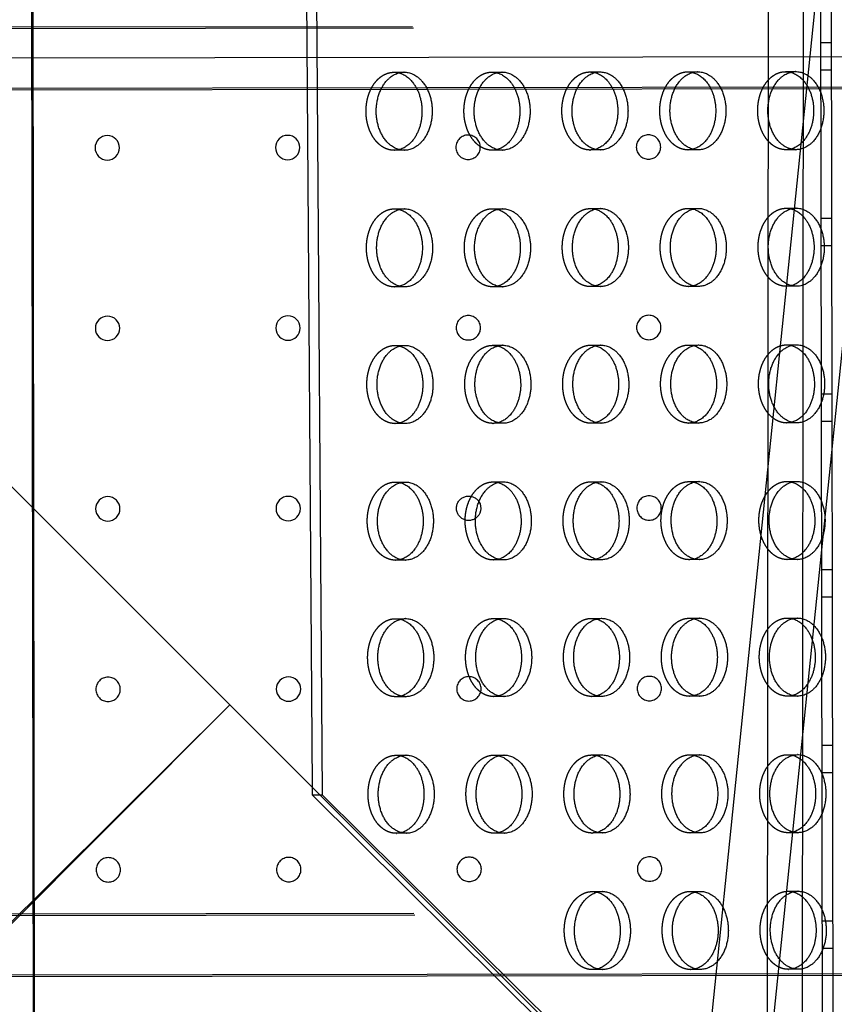
# Model space of a CAD drawing. Units: millimetres. Extents: x 51376 to 76065, y -10070 to 4233.
# Drawn here: x 64641 to 64906, y -1048 to -728 of the extents above; entities that cross this region are included whole.
import ezdxf

# ---------------------------------------------------------------- set-up
doc = ezdxf.new("R2010")
doc.units = ezdxf.units.MM
doc.header["$LTSCALE"] = 500
doc.linetypes.add('Hidden', pattern=[4, 2, -2])
doc.layers.add('Make2D$Hidden$Curves', color=7, linetype='Hidden', true_color=0x8c8c8c)
doc.layers.add('Make2D$visible$Curves', color=7, linetype='Continuous', true_color=0x000000)

msp = doc.modelspace()

# ---------------------------------------------------------------- linework, layer by layer
at = {"layer": 'Make2D$Hidden$Curves', "color": 18, "lineweight": -3, "true_color": 0x000000}
for p, q in [((64884.483, -1376.536), (64885.684, -106.688)), ((64896.91, -106.699), (64895.709, -1376.548)), ((64644.303, -163.104), (64645.986, -1290.989)), ((64644.698, -163.609), (64646.42, -1317.884)), ((64901.366, -263.257), (64902.788, -1216.46)), ((64904.782, -263.251), (64906.204, -1216.455)), ((64846.351, -1250.404), (64914.055, -589.338)), ((64933.951, -591.375), (64866.247, -1252.442)), ((63769.147, -731.549), (64923.817, -729.826)), ((63769.542, -732.053), (64924.211, -730.331)), ((64902.07, -735.358), (64905.487, -735.353)), ((64635.164, -740.257), (64923.832, -739.826)), ((64763.092, -744.991), (64766.411, -744.976)), ((64794.969, -744.943), (64798.288, -744.928)), ((64826.847, -744.894), (64830.166, -744.879)), ((64858.724, -744.846), (64862.043, -744.831)), ((64890.601, -744.797), (64893.92, -744.783)), ((64905.5, -744.353), (64902.084, -744.358)), ((64923.847, -749.826), (63769.177, -751.549)), ((64924.241, -750.331), (63769.572, -752.053)), ((64766.524, -770.376), (64763.205, -770.391)), ((64798.401, -770.328), (64795.082, -770.342)), ((64830.279, -770.279), (64826.959, -770.294)), ((64862.156, -770.231), (64858.837, -770.246)), ((64894.033, -770.182), (64890.714, -770.197)), ((64763.223, -789.441), (64766.542, -789.426)), ((64795.1, -789.392), (64798.419, -789.378)), ((64826.977, -789.344), (64830.296, -789.329)), ((64890.731, -789.247), (64894.051, -789.232)), ((64902.156, -792.508), (64905.572, -792.503)), ((64905.585, -801.503), (64902.169, -801.508)), ((64766.655, -814.826), (64763.336, -814.84)), ((64798.532, -814.777), (64795.213, -814.792)), ((64830.409, -814.729), (64827.09, -814.744)), ((64894.164, -814.632), (64890.844, -814.647)), ((64763.354, -833.89), (64766.673, -833.876)), ((64795.231, -833.842), (64798.55, -833.827)), ((64858.985, -833.745), (64862.304, -833.731)), ((64890.862, -833.697), (64894.181, -833.682)), ((64902.241, -849.658), (64905.657, -849.653)), ((64766.786, -859.275), (64763.467, -859.29)), ((64798.663, -859.227), (64795.344, -859.242)), ((64862.417, -859.13), (64859.098, -859.145)), ((64894.294, -859.082), (64890.975, -859.097)), ((64905.67, -858.653), (64902.254, -858.658)), ((64763.484, -878.34), (64766.803, -878.325)), ((64795.361, -878.292), (64798.681, -878.277)), ((64827.239, -878.243), (64830.558, -878.229)), ((64859.116, -878.195), (64862.435, -878.18)), ((64766.916, -903.725), (64763.597, -903.74)), ((64798.794, -903.677), (64795.474, -903.692)), ((64830.671, -903.628), (64827.352, -903.643)), ((64862.548, -903.58), (64859.229, -903.595)), ((64902.326, -906.808), (64905.742, -906.803)), ((64905.756, -915.803), (64902.339, -915.808)), ((64827.369, -922.693), (64830.688, -922.678)), ((64859.246, -922.645), (64862.566, -922.63)), ((64763.615, -922.79), (64766.934, -922.775)), ((64767.047, -948.175), (64763.728, -948.19)), ((64830.801, -948.078), (64827.482, -948.093)), ((64862.679, -948.03), (64859.359, -948.045)), ((64902.411, -963.958), (64905.828, -963.953)), ((64795.623, -967.191), (64798.942, -967.177)), ((64827.5, -967.143), (64830.819, -967.128)), ((64859.377, -967.095), (64862.696, -967.08)), ((64891.254, -967.046), (64894.573, -967.032)), ((64905.841, -972.953), (64902.425, -972.958)), ((64736.454, -977.484), (64736.473, -980.083)), ((64736.473, -980.083), (64739.045, -980.071)), ((64736.473, -980.083), (64955.601, -1197.319)), ((64799.055, -992.576), (64795.736, -992.591)), ((64830.932, -992.528), (64827.613, -992.543)), ((64862.809, -992.48), (64859.49, -992.494)), ((64894.686, -992.431), (64891.367, -992.446)), ((64827.631, -1011.593), (64830.95, -1011.578)), ((64859.508, -1011.544), (64862.827, -1011.53)), ((64891.385, -1011.496), (64894.704, -1011.481)), ((63769.578, -1020.117), (64924.247, -1018.395)), ((63769.973, -1020.622), (64924.642, -1018.9)), ((64902.497, -1021.108), (64905.913, -1021.103)), ((64905.926, -1030.103), (64902.51, -1030.108)), ((64831.063, -1036.978), (64827.744, -1036.993)), ((64862.94, -1036.929), (64859.621, -1036.944)), ((64894.817, -1036.881), (64891.498, -1036.896)), ((64924.277, -1038.395), (63769.608, -1040.117)), ((64924.672, -1038.9), (63770.002, -1040.622))]:
    msp.add_line(p, q, dxfattribs=at)
at = {"layer": 'Make2D$Hidden$Curves', "color": 18, "lineweight": -3, "true_color": 0x000000, "extrusion": (0, 0, -1)}
for centre in [(-64787.268, -769.398), (-64846.006, -769.311), (-64787.356, -828.136), (-64846.094, -828.048), (-64846.181, -886.786), (-64670.056, -945.786), (-64787.531, -945.611), (-64846.269, -945.523), (-64670.144, -1004.523), (-64728.882, -1004.436), (-64787.619, -1004.348), (-64846.356, -1004.261)]:
    msp.add_circle(centre, 3.969, dxfattribs=at)
for centre, radius, start, end in [((-64763.117, -751.612), 6.621, 89.7872, 104.3323), ((-64794.994, -751.563), 6.621, 89.78697, 104.30577), ((-64826.871, -751.515), 6.621, 89.78696, 104.30452), ((-64858.748, -751.467), 6.621, 89.787, 104.3092), ((-64890.625, -751.418), 6.621, 89.78696, 104.30452), ((-64763.171, -763.77), 6.621, 255.1678, 269.70324), ((-64795.048, -763.721), 6.621, 255.14476, 269.70304), ((-64826.925, -763.673), 6.621, 255.16516, 269.70322), ((-64858.802, -763.625), 6.621, 255.18557, 269.70339), ((-64890.679, -763.576), 6.621, 255.18584, 269.70339), ((-64763.248, -796.062), 6.621, 89.78696, 104.30452), ((-64795.125, -796.013), 6.621, 89.78713, 104.32445), ((-64827.002, -795.965), 6.621, 89.78696, 104.30452), ((-64858.879, -795.917), 6.621, 89.78716, 104.32789), ((-64890.756, -795.869), 6.622, 89.78742, 104.35788), ((-64763.302, -808.219), 6.621, 255.15344, 269.70312), ((-64795.179, -808.171), 6.621, 255.17385, 269.70329), ((-64827.056, -808.122), 6.621, 255.15079, 269.70309), ((-64858.933, -808.074), 6.621, 255.1712, 269.70327), ((-64890.81, -808.026), 6.621, 255.14815, 269.70307), ((-64763.378, -840.511), 6.621, 89.78696, 104.30452), ((-64795.255, -840.463), 6.621, 89.78696, 104.30452), ((-64827.133, -840.415), 6.621, 89.78706, 104.31659), ((-64859.01, -840.366), 6.621, 89.78696, 104.30452), ((-64890.887, -840.318), 6.621, 89.78709, 104.32003), ((-64763.432, -852.669), 6.621, 255.18253, 269.70336), ((-64795.309, -852.621), 6.621, 255.15948, 269.70317), ((-64827.187, -852.573), 6.621, 255.17989, 269.70334), ((-64859.064, -852.524), 6.621, 255.18584, 269.70339), ((-64890.941, -852.476), 6.621, 255.17724, 269.70332), ((-64763.509, -884.961), 6.621, 89.78719, 104.33184), ((-64795.386, -884.913), 6.621, 89.78697, 104.30531), ((-64827.263, -884.865), 6.621, 89.78722, 104.33528), ((-64859.14, -884.816), 6.621, 89.787, 104.30874), ((-64891.018, -884.768), 6.621, 89.78696, 104.30452), ((-64787.444, -886.873), 3.969, 236.27305, 147.47477), ((-64795.44, -897.07), 6.621, 255.14511, 269.70304), ((-64827.317, -897.022), 6.621, 255.16552, 269.70322), ((-64859.194, -896.974), 6.621, 255.14247, 269.70302), ((-64891.072, -896.925), 6.621, 255.16287, 269.7032), ((-64763.563, -897.119), 6.621, 255.16816, 269.70324), ((-64827.394, -929.314), 6.621, 89.78696, 104.30452), ((-64859.271, -929.266), 6.621, 89.78716, 104.32743), ((-64891.148, -929.217), 6.621, 89.78696, 104.30452), ((-64763.64, -929.411), 6.621, 89.78696, 104.30452), ((-64795.517, -929.362), 6.621, 89.78696, 104.30452), ((-64763.694, -941.569), 6.621, 255.15379, 269.70312), ((-64795.571, -941.52), 6.621, 255.1742, 269.70329), ((-64827.448, -941.472), 6.621, 255.18584, 269.70339), ((-64859.325, -941.424), 6.621, 255.17156, 269.70327), ((-64891.202, -941.375), 6.621, 255.14851, 269.70307), ((-64763.77, -973.861), 6.621, 89.78703, 104.3127), ((-64795.647, -973.813), 6.621, 89.78729, 104.34268), ((-64827.525, -973.764), 6.621, 89.78706, 104.31613), ((-64859.402, -973.715), 6.621, 89.78696, 104.30452), ((-64891.279, -973.667), 6.621, 89.78696, 104.30452), ((-64763.824, -986.019), 6.621, 255.18289, 269.70337), ((-64795.702, -985.97), 6.621, 255.15983, 269.70317), ((-64827.579, -985.922), 6.621, 255.18024, 269.70334), ((-64859.456, -985.873), 6.621, 255.15719, 269.70315), ((-64891.333, -985.825), 6.621, 255.1776, 269.70332), ((-64827.655, -1018.214), 6.621, 89.78722, 104.33482), ((-64859.533, -1018.165), 6.621, 89.78699, 104.30828), ((-64891.41, -1018.117), 6.621, 89.78725, 104.33826), ((-64827.709, -1030.371), 6.621, 255.16587, 269.70322), ((-64859.587, -1030.323), 6.621, 255.14282, 269.70302), ((-64891.464, -1030.275), 6.621, 255.16323, 269.7032)]:
    msp.add_arc(centre, radius, start, end, dxfattribs=at)
at = {"layer": 'Make2D$Hidden$Curves', "color": 18, "lineweight": -3, "true_color": 0x000000}
for points, weights in [([(64763.205, -770.391), (64763.196, -770.391), (64763.186, -770.391), (64754.078, -770.405), (64754.041, -757.705), (64754.004, -745.031), (64763.092, -744.991)], [0.999131322489, 0.999565015235, 1, 0.707106781187, 1, 0.707541765951, 0.99913132249]), ([(64795.082, -770.342), (64795.073, -770.342), (64795.063, -770.342), (64785.955, -770.356), (64785.918, -757.656), (64785.881, -744.983), (64794.969, -744.943)], [0.99913132249, 0.999565015235, 1, 0.707106781187, 1, 0.707541765951, 0.99913132249]), ([(64826.959, -770.294), (64826.95, -770.294), (64826.94, -770.294), (64817.833, -770.308), (64817.795, -757.608), (64817.758, -744.935), (64826.847, -744.894)], [0.999131322489, 0.999565015235, 1, 0.707106781187, 1, 0.707541765951, 0.99913132249]), ([(64858.837, -770.246), (64858.827, -770.246), (64858.817, -770.246), (64849.71, -770.259), (64849.672, -757.56), (64849.635, -744.886), (64858.724, -744.846)], [0.99913132249, 0.999565015235, 1, 0.707106781187, 1, 0.707541765951, 0.99913132249]), ([(64890.714, -770.197), (64890.704, -770.197), (64890.695, -770.197), (64881.587, -770.211), (64881.55, -757.511), (64881.512, -744.838), (64890.601, -744.797)], [0.999131322489, 0.999565015235, 1, 0.707106781187, 1, 0.707541765951, 0.99913132249]), ([(64763.336, -814.84), (64763.326, -814.841), (64763.317, -814.841), (64754.209, -814.854), (64754.172, -802.154), (64754.134, -789.481), (64763.223, -789.441)], [0.99913132249, 0.999565015236, 1, 0.707106781187, 1, 0.707541765951, 0.99913132249]), ([(64795.213, -814.792), (64795.203, -814.792), (64795.194, -814.792), (64786.086, -814.806), (64786.049, -802.106), (64786.012, -789.433), (64795.1, -789.392)], [0.99913132249, 0.999565015236, 1, 0.707106781187, 1, 0.707541765951, 0.99913132249]), ([(64827.09, -814.744), (64827.081, -814.744), (64827.071, -814.744), (64817.963, -814.758), (64817.926, -802.058), (64817.889, -789.384), (64826.977, -789.344)], [0.99913132249, 0.999565015236, 1, 0.707106781187, 1, 0.707541765951, 0.99913132249]), ([(64858.967, -814.695), (64858.958, -814.695), (64858.948, -814.695), (64849.84, -814.709), (64849.803, -802.009), (64849.766, -789.336), (64858.854, -789.296)], [0.99913132249, 0.999565015236, 1, 0.707106781187, 1, 0.707541765951, 0.99913132249]), ([(64890.844, -814.647), (64890.835, -814.647), (64890.825, -814.647), (64881.718, -814.661), (64881.68, -801.961), (64881.643, -789.288), (64890.731, -789.247)], [0.99913132249, 0.999565015236, 1, 0.707106781187, 1, 0.707541765951, 0.99913132249]), ([(64763.467, -859.29), (64763.457, -859.29), (64763.447, -859.29), (64754.34, -859.304), (64754.302, -846.604), (64754.265, -833.931), (64763.354, -833.89)], [0.99913132249, 0.999565015235, 1, 0.707106781187, 1, 0.707541765951, 0.99913132249]), ([(64795.344, -859.242), (64795.334, -859.242), (64795.325, -859.242), (64786.217, -859.256), (64786.18, -846.556), (64786.142, -833.883), (64795.231, -833.842)], [0.999131322489, 0.999565015235, 1, 0.707106781187, 1, 0.707541765951, 0.99913132249]), ([(64827.221, -859.193), (64827.211, -859.194), (64827.202, -859.194), (64818.094, -859.207), (64818.057, -846.507), (64818.019, -833.834), (64827.108, -833.794)], [0.99913132249, 0.999565015236, 1, 0.707106781187, 1, 0.707541765951, 0.99913132249]), ([(64859.098, -859.145), (64859.088, -859.145), (64859.079, -859.145), (64849.971, -859.159), (64849.934, -846.459), (64849.897, -833.786), (64858.985, -833.745)], [0.999131322489, 0.999565015235, 1, 0.707106781187, 1, 0.707541765951, 0.99913132249]), ([(64890.975, -859.097), (64890.966, -859.097), (64890.956, -859.097), (64881.848, -859.111), (64881.811, -846.411), (64881.774, -833.737), (64890.862, -833.697)], [0.99913132249, 0.999565015236, 1, 0.707106781187, 1, 0.707541765951, 0.999131322489]), ([(64763.597, -903.74), (64763.588, -903.74), (64763.578, -903.74), (64754.47, -903.754), (64754.433, -891.054), (64754.396, -878.381), (64763.484, -878.34)], [0.99913132249, 0.999565015236, 1, 0.707106781187, 1, 0.707541765951, 0.999131322489]), ([(64795.474, -903.692), (64795.465, -903.692), (64795.455, -903.692), (64786.348, -903.705), (64786.31, -891.006), (64786.273, -878.332), (64795.361, -878.292)], [0.99913132249, 0.999565015236, 1, 0.707106781187, 1, 0.707541765951, 0.99913132249]), ([(64827.352, -903.643), (64827.342, -903.643), (64827.332, -903.643), (64818.225, -903.657), (64818.187, -890.957), (64818.15, -878.284), (64827.239, -878.243)], [0.99913132249, 0.999565015236, 1, 0.707106781187, 1, 0.707541765951, 0.99913132249]), ([(64859.229, -903.595), (64859.219, -903.595), (64859.21, -903.595), (64850.102, -903.609), (64850.064, -890.909), (64850.027, -878.236), (64859.116, -878.195)], [0.99913132249, 0.999565015236, 1, 0.707106781187, 1, 0.707541765951, 0.99913132249]), ([(64891.106, -903.546), (64891.096, -903.547), (64891.087, -903.547), (64881.979, -903.56), (64881.942, -890.86), (64881.904, -878.187), (64890.993, -878.147)], [0.99913132249, 0.999565015236, 1, 0.707106781187, 1, 0.707541765951, 0.999131322489]), ([(64827.482, -948.093), (64827.473, -948.093), (64827.463, -948.093), (64818.355, -948.107), (64818.318, -935.407), (64818.281, -922.734), (64827.369, -922.693)], [0.99913132249, 0.999565015236, 1, 0.707106781187, 1, 0.707541765951, 0.99913132249]), ([(64859.359, -948.045), (64859.35, -948.045), (64859.34, -948.045), (64850.233, -948.059), (64850.195, -935.359), (64850.158, -922.685), (64859.246, -922.645)], [0.99913132249, 0.999565015235, 1, 0.707106781187, 1, 0.707541765951, 0.999131322489]), ([(64891.237, -947.996), (64891.227, -947.996), (64891.217, -947.996), (64882.11, -948.01), (64882.072, -935.31), (64882.035, -922.637), (64891.124, -922.597)], [0.99913132249, 0.999565015236, 1, 0.707106781187, 1, 0.707541765951, 0.999131322489]), ([(64763.728, -948.19), (64763.718, -948.19), (64763.709, -948.19), (64754.601, -948.204), (64754.564, -935.504), (64754.527, -922.83), (64763.615, -922.79)], [0.999131322489, 0.999565015235, 1, 0.707106781187, 1, 0.707541765951, 0.99913132249]), ([(64795.605, -948.141), (64795.596, -948.141), (64795.586, -948.141), (64786.478, -948.155), (64786.441, -935.455), (64786.404, -922.782), (64795.492, -922.742)], [0.999131322489, 0.999565015235, 1, 0.707106781187, 1, 0.707541765951, 0.99913132249]), ([(64763.859, -992.64), (64763.849, -992.64), (64763.84, -992.64), (64754.732, -992.653), (64754.695, -979.953), (64754.657, -967.28), (64763.746, -967.24)], [0.99913132249, 0.999565015236, 1, 0.707106781187, 1, 0.707541765951, 0.99913132249]), ([(64795.736, -992.591), (64795.726, -992.591), (64795.717, -992.591), (64786.609, -992.605), (64786.572, -979.905), (64786.534, -967.232), (64795.623, -967.191)], [0.99913132249, 0.999565015236, 1, 0.707106781187, 1, 0.707541765951, 0.99913132249]), ([(64827.613, -992.543), (64827.603, -992.543), (64827.594, -992.543), (64818.486, -992.557), (64818.449, -979.857), (64818.412, -967.183), (64827.5, -967.143)], [0.99913132249, 0.999565015236, 1, 0.707106781187, 1, 0.707541765951, 0.99913132249]), ([(64859.49, -992.494), (64859.481, -992.494), (64859.471, -992.494), (64850.363, -992.508), (64850.326, -979.808), (64850.289, -967.135), (64859.377, -967.095)], [0.99913132249, 0.999565015235, 1, 0.707106781187, 1, 0.707541765951, 0.999131322489]), ([(64891.367, -992.446), (64891.358, -992.446), (64891.348, -992.446), (64882.24, -992.46), (64882.203, -979.76), (64882.166, -967.087), (64891.254, -967.046)], [0.99913132249, 0.999565015236, 1, 0.707106781187, 1, 0.707541765951, 0.999131322489]), ([(64827.744, -1036.993), (64827.734, -1036.993), (64827.725, -1036.993), (64818.617, -1037.006), (64818.579, -1024.306), (64818.542, -1011.633), (64827.631, -1011.593)], [0.99913132249, 0.999565015236, 1, 0.707106781187, 1, 0.707541765951, 0.99913132249]), ([(64859.621, -1036.944), (64859.611, -1036.944), (64859.602, -1036.944), (64850.494, -1036.958), (64850.457, -1024.258), (64850.419, -1011.585), (64859.508, -1011.544)], [0.99913132249, 0.999565015236, 1, 0.707106781187, 1, 0.707541765951, 0.99913132249]), ([(64891.498, -1036.896), (64891.488, -1036.896), (64891.479, -1036.896), (64882.371, -1036.91), (64882.334, -1024.21), (64882.296, -1011.536), (64891.385, -1011.496)], [0.99913132249, 0.999565015236, 1, 0.707106781187, 1, 0.707541765951, 0.99913132249])]:
    msp.add_rational_spline(points, weights, degree=2, knots=[-59.8769671, -59.8769671, -59.8769671, -59.8473401, -59.8473401, -39.8982267, -39.8982267, -19.9787404, -19.9787404, -19.9787404], dxfattribs=at)
at = {"layer": 'Make2D$visible$Curves', "color": 18, "lineweight": -3, "true_color": 0x000000}
for p, q in [((64736.36, -501.259), (64739.792, -980.068)), ((64733.065, -504.559), (64736.454, -977.482)), ((64858.854, -789.296), (64862.173, -789.281)), ((64563.464, -804.752), (64709.724, -950.794)), ((64862.286, -814.681), (64858.967, -814.695)), ((64827.108, -833.794), (64830.427, -833.779)), ((64830.54, -859.179), (64827.221, -859.193)), ((64890.993, -878.147), (64894.312, -878.132)), ((64894.425, -903.532), (64891.106, -903.546)), ((64891.124, -922.597), (64894.443, -922.582)), ((64795.492, -922.742), (64798.811, -922.727)), ((64798.924, -948.127), (64795.605, -948.141)), ((64894.556, -947.981), (64891.237, -947.996)), ((64709.724, -950.794), (64557.181, -1102.308)), ((64709.724, -950.794), (64557.809, -1102.935)), ((65197.546, -1437.89), (64709.724, -950.794)), ((64763.746, -967.24), (64767.065, -967.225)), ((64739.045, -980.071), (64739.792, -980.068)), ((64739.792, -980.068), (64958.92, -1197.305)), ((64767.178, -992.625), (64763.859, -992.64))]:
    msp.add_line(p, q, dxfattribs=at)
at = {"layer": 'Make2D$visible$Curves', "color": 18, "lineweight": -3, "true_color": 0x000000, "extrusion": (0, 0, -1)}
for centre in [(-64669.794, -769.574), (-64728.531, -769.486), (-64669.881, -828.311), (-64728.619, -828.224), (-64669.969, -887.049), (-64728.706, -886.961), (-64728.794, -945.698)]:
    msp.add_circle(centre, 3.969, dxfattribs=at)
msp.add_arc((-64787.444, -886.873), 3.969, 147.47477, 236.27305, dxfattribs=at)
at = {"layer": 'Make2D$visible$Curves', "color": 18, "lineweight": -3, "true_color": 0x000000}
for points, weights, knots in [([(64766.524, -770.376), (64766.515, -770.376), (64766.505, -770.376), (64757.397, -770.39), (64757.36, -757.69), (64757.323, -745.017), (64766.411, -744.976)], [0.999131322489, 0.999565015235, 1, 0.707106781187, 1, 0.707541765951, 0.99913132249], [-59.8769671, -59.8769671, -59.8769671, -59.8473401, -59.8473401, -39.8982267, -39.8982267, -19.9787404, -19.9787404, -19.9787404]), ([(64766.411, -744.976), (64766.421, -744.976), (64766.43, -744.976), (64775.538, -744.962), (64775.576, -757.662)], [0.99913132249, 0.999565015236, 1, 0.707106781187, 1], [-19.9787404, -19.9787404, -19.9787404, -19.9491134, -19.9491134, 0, 0, 0]), ([(64798.401, -770.328), (64798.392, -770.328), (64798.382, -770.328), (64789.275, -770.341), (64789.237, -757.642), (64789.2, -744.968), (64798.288, -744.928)], [0.99913132249, 0.999565015236, 1, 0.707106781187, 1, 0.707541765951, 0.99913132249], [-59.8769671, -59.8769671, -59.8769671, -59.8473401, -59.8473401, -39.8982267, -39.8982267, -19.9787404, -19.9787404, -19.9787404]), ([(64798.288, -744.928), (64798.298, -744.928), (64798.308, -744.928), (64807.415, -744.914), (64807.453, -757.614)], [0.99913132249, 0.999565015236, 1, 0.707106781187, 1], [-19.9787404, -19.9787404, -19.9787404, -19.9491134, -19.9491134, 0, 0, 0]), ([(64830.279, -770.279), (64830.269, -770.279), (64830.259, -770.279), (64821.152, -770.293), (64821.114, -757.593), (64821.077, -744.92), (64830.166, -744.879)], [0.99913132249, 0.999565015236, 1, 0.707106781187, 1, 0.707541765951, 0.999131322489], [-59.8769671, -59.8769671, -59.8769671, -59.8473401, -59.8473401, -39.8982267, -39.8982267, -19.9787404, -19.9787404, -19.9787404]), ([(64830.166, -744.879), (64830.175, -744.879), (64830.185, -744.879), (64839.292, -744.866), (64839.33, -757.566)], [0.999131322489, 0.999565015235, 1, 0.707106781187, 1], [-19.9787404, -19.9787404, -19.9787404, -19.9491134, -19.9491134, 0, 0, 0]), ([(64862.156, -770.231), (64862.146, -770.231), (64862.137, -770.231), (64853.029, -770.245), (64852.991, -757.545), (64852.954, -744.871), (64862.043, -744.831)], [0.99913132249, 0.999565015236, 1, 0.707106781187, 1, 0.707541765951, 0.99913132249], [-59.8769671, -59.8769671, -59.8769671, -59.8473401, -59.8473401, -39.8982267, -39.8982267, -19.9787404, -19.9787404, -19.9787404]), ([(64862.043, -744.831), (64862.052, -744.831), (64862.062, -744.831), (64871.17, -744.817), (64871.207, -757.517)], [0.99913132249, 0.999565015235, 1, 0.707106781187, 1], [-19.9787404, -19.9787404, -19.9787404, -19.9491134, -19.9491134, 0, 0, 0]), ([(64894.033, -770.182), (64894.023, -770.182), (64894.014, -770.183), (64884.906, -770.196), (64884.869, -757.496), (64884.831, -744.823), (64893.92, -744.783)], [0.999131322489, 0.999565015235, 1, 0.707106781187, 1, 0.707541765951, 0.99913132249], [-59.8769671, -59.8769671, -59.8769671, -59.8473401, -59.8473401, -39.8982267, -39.8982267, -19.9787404, -19.9787404, -19.9787404]), ([(64893.92, -744.783), (64893.929, -744.783), (64893.939, -744.783), (64903.047, -744.769), (64903.084, -757.469)], [0.99913132249, 0.999565015236, 1, 0.707106781187, 1], [-19.9787404, -19.9787404, -19.9787404, -19.9491134, -19.9491134, 0, 0, 0]), ([(64766.655, -814.826), (64766.645, -814.826), (64766.636, -814.826), (64757.528, -814.84), (64757.491, -802.14), (64757.453, -789.466), (64766.542, -789.426)], [0.99913132249, 0.999565015235, 1, 0.707106781187, 1, 0.707541765951, 0.99913132249], [-59.8769671, -59.8769671, -59.8769671, -59.8473401, -59.8473401, -39.8982267, -39.8982267, -19.9787404, -19.9787404, -19.9787404]), ([(64766.542, -789.426), (64766.552, -789.426), (64766.561, -789.426), (64775.669, -789.412), (64775.706, -802.112)], [0.99913132249, 0.999565015236, 1, 0.707106781187, 1], [-19.9787404, -19.9787404, -19.9787404, -19.9491134, -19.9491134, 0, 0, 0]), ([(64798.532, -814.777), (64798.523, -814.777), (64798.513, -814.777), (64789.405, -814.791), (64789.368, -802.091), (64789.331, -789.418), (64798.419, -789.378)], [0.99913132249, 0.999565015236, 1, 0.707106781187, 1, 0.707541765951, 0.99913132249], [-59.8769671, -59.8769671, -59.8769671, -59.8473401, -59.8473401, -39.8982267, -39.8982267, -19.9787404, -19.9787404, -19.9787404]), ([(64798.419, -789.378), (64798.429, -789.378), (64798.438, -789.378), (64807.546, -789.364), (64807.583, -802.064)], [0.99913132249, 0.999565015236, 1, 0.707106781187, 1], [-19.9787404, -19.9787404, -19.9787404, -19.9491134, -19.9491134, 0, 0, 0]), ([(64830.409, -814.729), (64830.4, -814.729), (64830.39, -814.729), (64821.282, -814.743), (64821.245, -802.043), (64821.208, -789.37), (64830.296, -789.329)], [0.99913132249, 0.999565015236, 1, 0.707106781187, 1, 0.707541765951, 0.99913132249], [-59.8769671, -59.8769671, -59.8769671, -59.8473401, -59.8473401, -39.8982267, -39.8982267, -19.9787404, -19.9787404, -19.9787404]), ([(64830.296, -789.329), (64830.306, -789.329), (64830.315, -789.329), (64839.423, -789.315), (64839.461, -802.015)], [0.99913132249, 0.999565015236, 1, 0.707106781187, 1], [-19.9787404, -19.9787404, -19.9787404, -19.9491134, -19.9491134, 0, 0, 0]), ([(64862.286, -814.681), (64862.277, -814.681), (64862.267, -814.681), (64853.159, -814.694), (64853.122, -801.995), (64853.085, -789.321), (64862.173, -789.281)], [0.99913132249, 0.999565015236, 1, 0.707106781187, 1, 0.707541765951, 0.99913132249], [-59.8769671, -59.8769671, -59.8769671, -59.8473401, -59.8473401, -39.8982267, -39.8982267, -19.9787404, -19.9787404, -19.9787404]), ([(64862.173, -789.281), (64862.183, -789.281), (64862.193, -789.281), (64871.3, -789.267), (64871.338, -801.967)], [0.99913132249, 0.999565015236, 1, 0.707106781187, 1], [-19.9787404, -19.9787404, -19.9787404, -19.9491134, -19.9491134, 0, 0, 0]), ([(64894.164, -814.632), (64894.154, -814.632), (64894.144, -814.632), (64885.037, -814.646), (64884.999, -801.946), (64884.962, -789.273), (64894.051, -789.232)], [0.99913132249, 0.999565015236, 1, 0.707106781187, 1, 0.707541765951, 0.99913132249], [-59.8769671, -59.8769671, -59.8769671, -59.8473401, -59.8473401, -39.8982267, -39.8982267, -19.9787404, -19.9787404, -19.9787404]), ([(64894.051, -789.232), (64894.06, -789.232), (64894.07, -789.232), (64903.177, -789.219), (64903.215, -801.919)], [0.99913132249, 0.999565015236, 1, 0.707106781187, 1], [-19.9787404, -19.9787404, -19.9787404, -19.9491134, -19.9491134, 0, 0, 0]), ([(64766.786, -859.275), (64766.776, -859.276), (64766.767, -859.276), (64757.659, -859.289), (64757.621, -846.589), (64757.584, -833.916), (64766.673, -833.876)], [0.99913132249, 0.999565015236, 1, 0.707106781187, 1, 0.707541765951, 0.99913132249], [-59.8769671, -59.8769671, -59.8769671, -59.8473401, -59.8473401, -39.8982267, -39.8982267, -19.9787404, -19.9787404, -19.9787404]), ([(64766.673, -833.876), (64766.682, -833.876), (64766.692, -833.876), (64775.8, -833.862), (64775.837, -846.562)], [0.99913132249, 0.999565015236, 1, 0.707106781187, 1], [-19.9787404, -19.9787404, -19.9787404, -19.9491134, -19.9491134, 0, 0, 0]), ([(64798.663, -859.227), (64798.653, -859.227), (64798.644, -859.227), (64789.536, -859.241), (64789.499, -846.541), (64789.461, -833.868), (64798.55, -833.827)], [0.99913132249, 0.999565015236, 1, 0.707106781187, 1, 0.707541765951, 0.99913132249], [-59.8769671, -59.8769671, -59.8769671, -59.8473401, -59.8473401, -39.8982267, -39.8982267, -19.9787404, -19.9787404, -19.9787404]), ([(64798.55, -833.827), (64798.559, -833.827), (64798.569, -833.827), (64807.677, -833.813), (64807.714, -846.513)], [0.99913132249, 0.999565015236, 1, 0.707106781187, 1], [-19.9787404, -19.9787404, -19.9787404, -19.9491134, -19.9491134, 0, 0, 0]), ([(64830.54, -859.179), (64830.53, -859.179), (64830.521, -859.179), (64821.413, -859.193), (64821.376, -846.493), (64821.338, -833.819), (64830.427, -833.779)], [0.99913132249, 0.999565015236, 1, 0.707106781187, 1, 0.707541765951, 0.99913132249], [-59.8769671, -59.8769671, -59.8769671, -59.8473401, -59.8473401, -39.8982267, -39.8982267, -19.9787404, -19.9787404, -19.9787404]), ([(64830.427, -833.779), (64830.437, -833.779), (64830.446, -833.779), (64839.554, -833.765), (64839.591, -846.465)], [0.99913132249, 0.999565015236, 1, 0.707106781187, 1], [-19.9787404, -19.9787404, -19.9787404, -19.9491134, -19.9491134, 0, 0, 0]), ([(64862.417, -859.13), (64862.408, -859.13), (64862.398, -859.13), (64853.29, -859.144), (64853.253, -846.444), (64853.216, -833.771), (64862.304, -833.731)], [0.99913132249, 0.999565015236, 1, 0.707106781187, 1, 0.707541765951, 0.99913132249], [-59.8769671, -59.8769671, -59.8769671, -59.8473401, -59.8473401, -39.8982267, -39.8982267, -19.9787404, -19.9787404, -19.9787404]), ([(64862.304, -833.731), (64862.314, -833.731), (64862.323, -833.731), (64871.431, -833.717), (64871.468, -846.417)], [0.99913132249, 0.999565015235, 1, 0.707106781187, 1], [-19.9787404, -19.9787404, -19.9787404, -19.9491134, -19.9491134, 0, 0, 0]), ([(64894.294, -859.082), (64894.285, -859.082), (64894.275, -859.082), (64885.167, -859.096), (64885.13, -846.396), (64885.093, -833.723), (64894.181, -833.682)], [0.99913132249, 0.999565015236, 1, 0.707106781187, 1, 0.707541765951, 0.99913132249], [-59.8769671, -59.8769671, -59.8769671, -59.8473401, -59.8473401, -39.8982267, -39.8982267, -19.9787404, -19.9787404, -19.9787404]), ([(64894.181, -833.682), (64894.191, -833.682), (64894.2, -833.682), (64903.308, -833.668), (64903.345, -846.368)], [0.99913132249, 0.999565015236, 1, 0.707106781187, 1], [-19.9787404, -19.9787404, -19.9787404, -19.9491134, -19.9491134, 0, 0, 0]), ([(64766.916, -903.725), (64766.907, -903.725), (64766.897, -903.725), (64757.79, -903.739), (64757.752, -891.039), (64757.715, -878.366), (64766.803, -878.325)], [0.99913132249, 0.999565015235, 1, 0.707106781187, 1, 0.707541765951, 0.99913132249], [-59.8769671, -59.8769671, -59.8769671, -59.8473401, -59.8473401, -39.8982267, -39.8982267, -19.9787404, -19.9787404, -19.9787404]), ([(64766.803, -878.325), (64766.813, -878.325), (64766.823, -878.325), (64775.93, -878.312), (64775.968, -891.012)], [0.99913132249, 0.999565015236, 1, 0.707106781187, 1], [-19.9787404, -19.9787404, -19.9787404, -19.9491134, -19.9491134, 0, 0, 0]), ([(64798.794, -903.677), (64798.784, -903.677), (64798.774, -903.677), (64789.667, -903.691), (64789.629, -890.991), (64789.592, -878.318), (64798.681, -878.277)], [0.999131322489, 0.999565015235, 1, 0.707106781187, 1, 0.707541765951, 0.99913132249], [-59.8769671, -59.8769671, -59.8769671, -59.8473401, -59.8473401, -39.8982267, -39.8982267, -19.9787404, -19.9787404, -19.9787404]), ([(64798.681, -878.277), (64798.69, -878.277), (64798.7, -878.277), (64807.807, -878.263), (64807.845, -890.963)], [0.99913132249, 0.999565015236, 1, 0.707106781187, 1], [-19.9787404, -19.9787404, -19.9787404, -19.9491134, -19.9491134, 0, 0, 0]), ([(64830.671, -903.628), (64830.661, -903.629), (64830.652, -903.629), (64821.544, -903.642), (64821.506, -890.942), (64821.469, -878.269), (64830.558, -878.229)], [0.99913132249, 0.999565015235, 1, 0.707106781187, 1, 0.707541765951, 0.99913132249], [-59.8769671, -59.8769671, -59.8769671, -59.8473401, -59.8473401, -39.8982267, -39.8982267, -19.9787404, -19.9787404, -19.9787404]), ([(64830.558, -878.229), (64830.567, -878.229), (64830.577, -878.229), (64839.685, -878.215), (64839.722, -890.915)], [0.99913132249, 0.999565015236, 1, 0.707106781187, 1], [-19.9787404, -19.9787404, -19.9787404, -19.9491134, -19.9491134, 0, 0, 0]), ([(64862.548, -903.58), (64862.538, -903.58), (64862.529, -903.58), (64853.421, -903.594), (64853.384, -890.894), (64853.346, -878.221), (64862.435, -878.18)], [0.99913132249, 0.999565015235, 1, 0.707106781187, 1, 0.707541765951, 0.99913132249], [-59.8769671, -59.8769671, -59.8769671, -59.8473401, -59.8473401, -39.8982267, -39.8982267, -19.9787404, -19.9787404, -19.9787404]), ([(64862.435, -878.18), (64862.444, -878.18), (64862.454, -878.18), (64871.562, -878.166), (64871.599, -890.866)], [0.99913132249, 0.999565015236, 1, 0.707106781187, 1], [-19.9787404, -19.9787404, -19.9787404, -19.9491134, -19.9491134, 0, 0, 0]), ([(64894.425, -903.532), (64894.415, -903.532), (64894.406, -903.532), (64885.298, -903.546), (64885.261, -890.846), (64885.223, -878.172), (64894.312, -878.132)], [0.99913132249, 0.999565015236, 1, 0.707106781187, 1, 0.707541765951, 0.999131322489], [-59.8769671, -59.8769671, -59.8769671, -59.8473401, -59.8473401, -39.8982267, -39.8982267, -19.9787404, -19.9787404, -19.9787404]), ([(64894.312, -878.132), (64894.322, -878.132), (64894.331, -878.132), (64903.439, -878.118), (64903.476, -890.818)], [0.999131322489, 0.999565015235, 1, 0.707106781187, 1], [-19.9787404, -19.9787404, -19.9787404, -19.9491134, -19.9491134, 0, 0, 0]), ([(64830.801, -948.078), (64830.792, -948.078), (64830.782, -948.078), (64821.674, -948.092), (64821.637, -935.392), (64821.6, -922.719), (64830.688, -922.678)], [0.999131322489, 0.999565015235, 1, 0.707106781187, 1, 0.707541765951, 0.99913132249], [-59.8769671, -59.8769671, -59.8769671, -59.8473401, -59.8473401, -39.8982267, -39.8982267, -19.9787404, -19.9787404, -19.9787404]), ([(64830.688, -922.678), (64830.698, -922.678), (64830.708, -922.678), (64839.815, -922.665), (64839.853, -935.365)], [0.99913132249, 0.999565015236, 1, 0.707106781187, 1], [-19.9787404, -19.9787404, -19.9787404, -19.9491134, -19.9491134, 0, 0, 0]), ([(64862.679, -948.03), (64862.669, -948.03), (64862.659, -948.03), (64853.552, -948.044), (64853.514, -935.344), (64853.477, -922.671), (64862.566, -922.63)], [0.999131322489, 0.999565015235, 1, 0.707106781187, 1, 0.707541765951, 0.99913132249], [-59.8769671, -59.8769671, -59.8769671, -59.8473401, -59.8473401, -39.8982267, -39.8982267, -19.9787404, -19.9787404, -19.9787404]), ([(64862.566, -922.63), (64862.575, -922.63), (64862.585, -922.63), (64871.692, -922.616), (64871.73, -935.316)], [0.99913132249, 0.999565015236, 1, 0.707106781187, 1], [-19.9787404, -19.9787404, -19.9787404, -19.9491134, -19.9491134, 0, 0, 0]), ([(64894.556, -947.981), (64894.546, -947.982), (64894.537, -947.982), (64885.429, -947.995), (64885.391, -935.295), (64885.354, -922.622), (64894.443, -922.582)], [0.99913132249, 0.999565015236, 1, 0.707106781187, 1, 0.707541765951, 0.999131322489], [-59.8769671, -59.8769671, -59.8769671, -59.8473401, -59.8473401, -39.8982267, -39.8982267, -19.9787404, -19.9787404, -19.9787404]), ([(64894.443, -922.582), (64894.452, -922.582), (64894.462, -922.582), (64903.57, -922.568), (64903.607, -935.268)], [0.999131322489, 0.999565015235, 1, 0.707106781187, 1], [-19.9787404, -19.9787404, -19.9787404, -19.9491134, -19.9491134, 0, 0, 0]), ([(64767.047, -948.175), (64767.038, -948.175), (64767.028, -948.175), (64757.92, -948.189), (64757.883, -935.489), (64757.846, -922.816), (64766.934, -922.775)], [0.999131322489, 0.999565015235, 1, 0.707106781187, 1, 0.707541765951, 0.99913132249], [-59.8769671, -59.8769671, -59.8769671, -59.8473401, -59.8473401, -39.8982267, -39.8982267, -19.9787404, -19.9787404, -19.9787404]), ([(64766.934, -922.775), (64766.944, -922.775), (64766.953, -922.775), (64776.061, -922.761), (64776.098, -935.461)], [0.99913132249, 0.999565015236, 1, 0.707106781187, 1], [-19.9787404, -19.9787404, -19.9787404, -19.9491134, -19.9491134, 0, 0, 0]), ([(64798.924, -948.127), (64798.915, -948.127), (64798.905, -948.127), (64789.797, -948.14), (64789.76, -935.441), (64789.723, -922.767), (64798.811, -922.727)], [0.999131322489, 0.999565015235, 1, 0.707106781187, 1, 0.707541765951, 0.99913132249], [-59.8769671, -59.8769671, -59.8769671, -59.8473401, -59.8473401, -39.8982267, -39.8982267, -19.9787404, -19.9787404, -19.9787404]), ([(64798.811, -922.727), (64798.821, -922.727), (64798.83, -922.727), (64807.938, -922.713), (64807.976, -935.413)], [0.99913132249, 0.999565015236, 1, 0.707106781187, 1], [-19.9787404, -19.9787404, -19.9787404, -19.9491134, -19.9491134, 0, 0, 0]), ([(64767.178, -992.625), (64767.168, -992.625), (64767.159, -992.625), (64758.051, -992.639), (64758.014, -979.939), (64757.976, -967.265), (64767.065, -967.225)], [0.999131322489, 0.999565015235, 1, 0.707106781187, 1, 0.707541765951, 0.99913132249], [-59.8769671, -59.8769671, -59.8769671, -59.8473401, -59.8473401, -39.8982267, -39.8982267, -19.9787404, -19.9787404, -19.9787404]), ([(64767.065, -967.225), (64767.074, -967.225), (64767.084, -967.225), (64776.192, -967.211), (64776.229, -979.911)], [0.99913132249, 0.999565015236, 1, 0.707106781187, 1], [-19.9787404, -19.9787404, -19.9787404, -19.9491134, -19.9491134, 0, 0, 0]), ([(64799.055, -992.576), (64799.045, -992.576), (64799.036, -992.576), (64789.928, -992.59), (64789.891, -979.89), (64789.853, -967.217), (64798.942, -967.177)], [0.999131322489, 0.999565015235, 1, 0.707106781187, 1, 0.707541765951, 0.99913132249], [-59.8769671, -59.8769671, -59.8769671, -59.8473401, -59.8473401, -39.8982267, -39.8982267, -19.9787404, -19.9787404, -19.9787404]), ([(64798.942, -967.177), (64798.952, -967.177), (64798.961, -967.177), (64808.069, -967.163), (64808.106, -979.863)], [0.99913132249, 0.999565015236, 1, 0.707106781187, 1], [-19.9787404, -19.9787404, -19.9787404, -19.9491134, -19.9491134, 0, 0, 0]), ([(64830.932, -992.528), (64830.923, -992.528), (64830.913, -992.528), (64821.805, -992.542), (64821.768, -979.842), (64821.731, -967.169), (64830.819, -967.128)], [0.99913132249, 0.999565015235, 1, 0.707106781187, 1, 0.707541765951, 0.99913132249], [-59.8769671, -59.8769671, -59.8769671, -59.8473401, -59.8473401, -39.8982267, -39.8982267, -19.9787404, -19.9787404, -19.9787404]), ([(64830.819, -967.128), (64830.829, -967.128), (64830.838, -967.128), (64839.946, -967.114), (64839.983, -979.814)], [0.99913132249, 0.999565015236, 1, 0.707106781187, 1], [-19.9787404, -19.9787404, -19.9787404, -19.9491134, -19.9491134, 0, 0, 0]), ([(64862.809, -992.48), (64862.8, -992.48), (64862.79, -992.48), (64853.682, -992.494), (64853.645, -979.794), (64853.608, -967.12), (64862.696, -967.08)], [0.99913132249, 0.999565015235, 1, 0.707106781187, 1, 0.707541765951, 0.99913132249], [-59.8769671, -59.8769671, -59.8769671, -59.8473401, -59.8473401, -39.8982267, -39.8982267, -19.9787404, -19.9787404, -19.9787404]), ([(64862.696, -967.08), (64862.706, -967.08), (64862.715, -967.08), (64871.823, -967.066), (64871.86, -979.766)], [0.99913132249, 0.999565015236, 1, 0.707106781187, 1], [-19.9787404, -19.9787404, -19.9787404, -19.9491134, -19.9491134, 0, 0, 0]), ([(64894.686, -992.431), (64894.677, -992.431), (64894.667, -992.431), (64885.559, -992.445), (64885.522, -979.745), (64885.485, -967.072), (64894.573, -967.032)], [0.99913132249, 0.999565015236, 1, 0.707106781187, 1, 0.707541765951, 0.999131322489], [-59.8769671, -59.8769671, -59.8769671, -59.8473401, -59.8473401, -39.8982267, -39.8982267, -19.9787404, -19.9787404, -19.9787404]), ([(64894.573, -967.032), (64894.583, -967.031), (64894.593, -967.031), (64903.7, -967.018), (64903.738, -979.718)], [0.999131322489, 0.999565015235, 1, 0.707106781187, 1], [-19.9787404, -19.9787404, -19.9787404, -19.9491134, -19.9491134, 0, 0, 0]), ([(64831.063, -1036.978), (64831.053, -1036.978), (64831.044, -1036.978), (64821.936, -1036.992), (64821.899, -1024.292), (64821.861, -1011.618), (64830.95, -1011.578)], [0.99913132249, 0.999565015236, 1, 0.707106781187, 1, 0.707541765951, 0.99913132249], [-59.8769671, -59.8769671, -59.8769671, -59.8473401, -59.8473401, -39.8982267, -39.8982267, -19.9787404, -19.9787404, -19.9787404]), ([(64830.95, -1011.578), (64830.959, -1011.578), (64830.969, -1011.578), (64840.077, -1011.564), (64840.114, -1024.264)], [0.99913132249, 0.999565015236, 1, 0.707106781187, 1], [-19.9787404, -19.9787404, -19.9787404, -19.9491134, -19.9491134, 0, 0, 0]), ([(64862.94, -1036.929), (64862.93, -1036.929), (64862.921, -1036.929), (64853.813, -1036.943), (64853.776, -1024.243), (64853.738, -1011.57), (64862.827, -1011.53)], [0.99913132249, 0.999565015236, 1, 0.707106781187, 1, 0.707541765951, 0.99913132249], [-59.8769671, -59.8769671, -59.8769671, -59.8473401, -59.8473401, -39.8982267, -39.8982267, -19.9787404, -19.9787404, -19.9787404]), ([(64862.827, -1011.53), (64862.837, -1011.53), (64862.846, -1011.53), (64871.954, -1011.516), (64871.991, -1024.216)], [0.99913132249, 0.999565015235, 1, 0.707106781187, 1], [-19.9787404, -19.9787404, -19.9787404, -19.9491134, -19.9491134, 0, 0, 0]), ([(64894.817, -1036.881), (64894.807, -1036.881), (64894.798, -1036.881), (64885.69, -1036.895), (64885.653, -1024.195), (64885.616, -1011.522), (64894.704, -1011.481)], [0.99913132249, 0.999565015236, 1, 0.707106781187, 1, 0.707541765951, 0.99913132249], [-59.8769671, -59.8769671, -59.8769671, -59.8473401, -59.8473401, -39.8982267, -39.8982267, -19.9787404, -19.9787404, -19.9787404]), ([(64894.704, -1011.481), (64894.714, -1011.481), (64894.723, -1011.481), (64903.831, -1011.467), (64903.868, -1024.167)], [0.99913132249, 0.999565015236, 1, 0.707106781187, 1], [-19.9787404, -19.9787404, -19.9787404, -19.9491134, -19.9491134, 0, 0, 0])]:
    msp.add_rational_spline(points, weights, degree=2, knots=knots, dxfattribs=at)
for points, weights in [([(64764.756, -745.197), (64772.225, -747.096), (64772.256, -757.677)], [0.936364515783, 0.74342887695, 1]), ([(64796.63, -745.148), (64804.102, -747.044), (64804.134, -757.629)], [0.936463031711, 0.743363391824, 1]), ([(64828.507, -745.099), (64835.98, -746.995), (64836.011, -757.58)], [0.936467655517, 0.743360319262, 1]), ([(64860.385, -745.051), (64867.857, -746.947), (64867.888, -757.532)], [0.936450271747, 0.743371871383, 1]), ([(64892.261, -745.003), (64899.734, -746.898), (64899.765, -757.484)], [0.936467655517, 0.743360319261, 1]), ([(64772.256, -757.677), (64772.287, -768.215), (64764.866, -770.17)], [1, 0.744219293162, 0.935180031931]), ([(64775.576, -757.662), (64775.613, -770.336), (64766.524, -770.376)], [1, 0.707541765951, 0.999131322489]), ([(64804.134, -757.629), (64804.165, -768.163), (64796.746, -770.121)], [1, 0.744276093336, 0.935095242223]), ([(64807.453, -757.614), (64807.49, -770.287), (64798.401, -770.328)], [1, 0.707541765951, 0.99913132249]), ([(64836.011, -757.58), (64836.042, -768.118), (64828.62, -770.073)], [1, 0.744225807423, 0.935170305388]), ([(64839.33, -757.566), (64839.367, -770.239), (64830.279, -770.279)], [1, 0.707541765951, 0.99913132249]), ([(64867.888, -757.532), (64867.919, -768.072), (64860.495, -770.026)], [1, 0.744175501493, 0.935245432986]), ([(64871.207, -757.517), (64871.244, -770.19), (64862.156, -770.231)], [1, 0.707541765951, 0.99913132249]), ([(64899.765, -757.484), (64899.796, -768.024), (64892.372, -769.977)], [1, 0.7441748396, 0.935246421698]), ([(64903.084, -757.469), (64903.121, -770.142), (64894.033, -770.182)], [1, 0.707541765951, 0.999131322489]), ([(64764.883, -789.646), (64772.356, -791.542), (64772.387, -802.127)], [0.936467655517, 0.743360319261, 1]), ([(64796.763, -789.598), (64804.233, -791.496), (64804.264, -802.078)], [0.936393670246, 0.743409493452, 1]), ([(64828.638, -789.549), (64836.11, -791.445), (64836.141, -802.03)], [0.936467655517, 0.743360319262, 1]), ([(64860.517, -789.502), (64867.987, -791.4), (64868.019, -801.982)], [0.936380911315, 0.743417975875, 1]), ([(64892.398, -789.454), (64899.865, -791.355), (64899.896, -801.933)], [0.936269647495, 0.743491974257, 1]), ([(64772.387, -802.127), (64772.418, -812.662), (64764.998, -814.62)], [1, 0.744254700941, 0.935127171018]), ([(64775.706, -802.112), (64775.744, -814.785), (64766.655, -814.826)], [1, 0.707541765951, 0.99913132249]), ([(64804.264, -802.078), (64804.295, -812.617), (64796.873, -814.572)], [1, 0.744204406517, 0.935202261585]), ([(64807.583, -802.064), (64807.621, -814.737), (64798.532, -814.777)], [1, 0.707541765951, 0.99913132249]), ([(64836.141, -802.03), (64836.172, -812.565), (64828.753, -814.523)], [1, 0.744261213378, 0.935117450347]), ([(64839.461, -802.015), (64839.498, -814.689), (64830.409, -814.729)], [1, 0.707541765951, 0.99913132249]), ([(64868.019, -801.982), (64868.05, -812.52), (64860.628, -814.475)], [1, 0.744210921546, 0.935192532571]), ([(64871.338, -801.967), (64871.375, -814.64), (64862.286, -814.681)], [1, 0.707541765951, 0.99913132249]), ([(64899.896, -801.933), (64899.927, -812.468), (64892.507, -814.426)], [1, 0.74426772548, 0.935107730756]), ([(64903.215, -801.919), (64903.252, -814.592), (64894.164, -814.632)], [1, 0.707541765951, 0.99913132249]), ([(64765.014, -834.096), (64772.487, -835.991), (64772.518, -846.577)], [0.936467655517, 0.743360319261, 1]), ([(64796.891, -834.047), (64804.364, -835.943), (64804.395, -846.528)], [0.936467655517, 0.743360319262, 1]), ([(64828.77, -833.999), (64836.241, -835.896), (64836.272, -846.48)], [0.936422825699, 0.743390112707, 1]), ([(64860.646, -833.951), (64868.118, -835.846), (64868.149, -846.431)], [0.936467655517, 0.743360319262, 1]), ([(64892.524, -833.903), (64899.995, -835.8), (64900.026, -846.383)], [0.936410066334, 0.743398593925, 1]), ([(64772.518, -846.577), (64772.549, -857.116), (64765.126, -859.07)], [1, 0.744183001984, 0.935234229453]), ([(64775.837, -846.562), (64775.874, -859.235), (64766.786, -859.275)], [1, 0.707541765951, 0.99913132249]), ([(64804.395, -846.528), (64804.426, -857.065), (64797.005, -859.021)], [1, 0.744239818467, 0.935149387247]), ([(64807.714, -846.513), (64807.751, -859.187), (64798.663, -859.227)], [1, 0.707541765951, 0.99913132249]), ([(64836.272, -846.48), (64836.303, -857.019), (64828.88, -858.973)], [1, 0.744189518117, 0.935224496886]), ([(64839.591, -846.465), (64839.628, -859.138), (64830.54, -859.179)], [1, 0.707541765951, 0.99913132249]), ([(64868.149, -846.431), (64868.18, -856.972), (64860.757, -858.925)], [1, 0.7441748396, 0.935246421697]), ([(64871.468, -846.417), (64871.506, -859.09), (64862.417, -859.13)], [1, 0.707541765951, 0.99913132249]), ([(64900.026, -846.383), (64900.057, -856.922), (64892.635, -858.876)], [1, 0.744196033914, 0.9352147654]), ([(64903.345, -846.368), (64903.383, -859.042), (64894.294, -859.082)], [1, 0.707541765951, 0.99913132249]), ([(64765.148, -878.546), (64772.617, -880.445), (64772.649, -891.026)], [0.936366226008, 0.743427739804, 1]), ([(64797.022, -878.497), (64804.495, -880.393), (64804.526, -890.978)], [0.936464742132, 0.743362255223, 1]), ([(64828.903, -878.45), (64836.372, -880.348), (64836.403, -890.93)], [0.936353467483, 0.743436223362, 1]), ([(64860.777, -878.4), (64868.249, -880.296), (64868.28, -890.881)], [0.936451982143, 0.743370734712, 1]), ([(64892.653, -878.352), (64900.126, -880.248), (64900.157, -890.833)], [0.936467655517, 0.743360319262, 1]), ([(64772.649, -891.026), (64772.68, -901.564), (64765.258, -903.519)], [1, 0.744218419933, 0.935181335806]), ([(64775.968, -891.012), (64776.005, -903.685), (64766.916, -903.725)], [1, 0.707541765951, 0.99913132249]), ([(64804.526, -890.978), (64804.557, -901.512), (64797.138, -903.47)], [1, 0.744275220499, 0.935096544835]), ([(64807.845, -890.963), (64807.882, -903.636), (64798.794, -903.677)], [1, 0.707541765951, 0.999131322489]), ([(64836.403, -890.93), (64836.434, -901.467), (64829.013, -903.423)], [1, 0.744224934239, 0.935171609118]), ([(64839.722, -890.915), (64839.759, -903.588), (64830.671, -903.628)], [1, 0.707541765951, 0.99913132249]), ([(64868.28, -890.881), (64868.311, -901.415), (64860.892, -903.374)], [1, 0.74428173188, 0.935086827566]), ([(64871.599, -890.866), (64871.636, -903.54), (64862.548, -903.58)], [1, 0.707541765951, 0.99913132249]), ([(64900.157, -890.833), (64900.188, -901.37), (64892.767, -903.326)], [1, 0.74423144821, 0.93516188351]), ([(64903.476, -890.818), (64903.513, -903.491), (64894.425, -903.532)], [1, 0.707541765951, 0.99913132249]), ([(64765.276, -922.995), (64772.748, -924.891), (64772.779, -935.476)], [0.936467655517, 0.743360319261, 1]), ([(64797.153, -922.947), (64804.625, -924.842), (64804.656, -935.428)], [0.936467655517, 0.743360319261, 1]), ([(64829.03, -922.898), (64836.502, -924.794), (64836.534, -935.379)], [0.936467655517, 0.743360319261, 1]), ([(64860.91, -922.851), (64868.38, -924.749), (64868.411, -935.331)], [0.936382621572, 0.74341683882, 1]), ([(64892.784, -922.802), (64900.257, -924.697), (64900.288, -935.283)], [0.936467655517, 0.743360319261, 1]), ([(64772.779, -935.476), (64772.81, -946.012), (64765.39, -947.969)], [1, 0.744253827957, 0.935128474105]), ([(64776.098, -935.461), (64776.136, -948.135), (64767.047, -948.175)], [1, 0.707541765951, 0.999131322489]), ([(64804.656, -935.428), (64804.687, -945.966), (64797.265, -947.921)], [1, 0.744203533185, 0.935203565791]), ([(64807.976, -935.413), (64808.013, -948.086), (64798.924, -948.127)], [1, 0.707541765951, 0.999131322489]), ([(64836.534, -935.379), (64836.565, -945.919), (64829.141, -947.873)], [1, 0.7441748396, 0.935246421698]), ([(64839.853, -935.365), (64839.89, -948.038), (64830.801, -948.078)], [1, 0.707541765951, 0.999131322489]), ([(64868.411, -935.331), (64868.442, -945.869), (64861.02, -947.824)], [1, 0.744210048259, 0.935193836632]), ([(64871.73, -935.316), (64871.767, -947.989), (64862.679, -948.03)], [1, 0.707541765951, 0.999131322489]), ([(64900.288, -935.283), (64900.319, -945.818), (64892.899, -947.775)], [1, 0.744266852586, 0.935109033554]), ([(64903.607, -935.268), (64903.644, -947.941), (64894.556, -947.981)], [1, 0.707541765951, 0.99913132249]), ([(64765.407, -967.445), (64772.879, -969.342), (64772.91, -979.926)], [0.936437295621, 0.743380495262, 1]), ([(64797.288, -967.398), (64804.756, -969.297), (64804.787, -979.877)], [0.936326024524, 0.743454473293, 1]), ([(64829.162, -967.349), (64836.633, -969.245), (64836.664, -979.829)], [0.93642453604, 0.743388975883, 1]), ([(64861.038, -967.3), (64868.51, -969.195), (64868.541, -979.781)], [0.936467655517, 0.743360319261, 1]), ([(64892.915, -967.251), (64900.387, -969.147), (64900.419, -979.732)], [0.936467655517, 0.743360319262, 1]), ([(64772.91, -979.926), (64772.941, -990.466), (64765.518, -992.419)], [1, 0.744182128505, 0.935235534135]), ([(64776.229, -979.911), (64776.266, -992.584), (64767.178, -992.625)], [1, 0.707541765951, 0.999131322489]), ([(64804.787, -979.877), (64804.818, -990.414), (64797.397, -992.37)], [1, 0.74423894538, 0.935150690665]), ([(64808.106, -979.863), (64808.143, -992.536), (64799.055, -992.576)], [1, 0.707541765951, 0.999131322489]), ([(64836.664, -979.829), (64836.695, -990.368), (64829.272, -992.323)], [1, 0.744188644683, 0.935225801423]), ([(64839.983, -979.814), (64840.021, -992.488), (64830.932, -992.528)], [1, 0.707541765951, 0.99913132249]), ([(64868.541, -979.781), (64868.572, -990.317), (64861.152, -992.274)], [1, 0.744245458629, 0.935140967382]), ([(64871.86, -979.766), (64871.898, -992.439), (64862.809, -992.48)], [1, 0.707541765951, 0.99913132249]), ([(64900.419, -979.732), (64900.45, -990.271), (64893.027, -992.226)], [1, 0.744195160525, 0.935216069792]), ([(64903.738, -979.718), (64903.775, -992.391), (64894.686, -992.431)], [1, 0.707541765951, 0.99913132249]), ([(64829.295, -1011.799), (64836.764, -1013.698), (64836.795, -1024.279)], [0.936355177685, 0.743435086155, 1]), ([(64861.169, -1011.75), (64868.641, -1013.646), (64868.672, -1024.23)], [0.936453692542, 0.74336959805, 1]), ([(64893.049, -1011.702), (64900.518, -1013.601), (64900.549, -1024.182)], [0.936342419324, 0.74344357017, 1]), ([(64836.795, -1024.279), (64836.826, -1034.816), (64829.405, -1036.772)], [1, 0.74422406105, 0.935172912867]), ([(64840.114, -1024.264), (64840.151, -1036.937), (64831.063, -1036.978)], [1, 0.707541765951, 0.99913132249]), ([(64868.672, -1024.23), (64868.703, -1034.765), (64861.284, -1036.723)], [1, 0.744280859083, 0.935088130053]), ([(64871.991, -1024.216), (64872.028, -1036.889), (64862.94, -1036.929)], [1, 0.707541765951, 0.99913132249]), ([(64900.549, -1024.182), (64900.58, -1034.719), (64893.159, -1036.675)], [1, 0.744230575066, 0.935163187114]), ([(64903.868, -1024.167), (64903.906, -1036.841), (64894.817, -1036.881)], [1, 0.707541765951, 0.99913132249])]:
    msp.add_rational_spline(points, weights, degree=2, dxfattribs=at)

doc.saveas('drawing.dxf')
